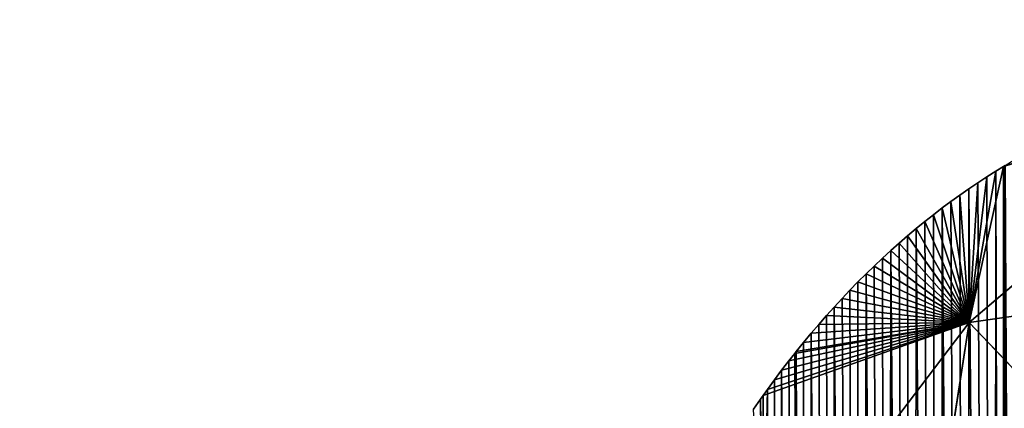
# Model space of a CAD drawing. Extents: x 0 to 1325, y 0 to 883.
# Drawn here: x 13 to 149, y 732 to 786 of the extents above; entities that cross this region are included whole.
import ezdxf

# ---------------------------------------------------------------- set-up
doc = ezdxf.new("R2010")
doc.units = 0
doc.header["$LTSCALE"] = 25.4
doc.layers.get('0').update_dxf_attribs({"color": 13, "linetype": 'CONTINUOUS'})

msp = doc.modelspace()

# ---------------------------------------------------------------- linework, layer by layer
at = {"color": 156}
for p, q in [((144.4, 743.78, 12.97), (180.8, 774.76, 5.03)), ((144.4, 743.78, 12.97), (180.8, 774.76, 5.03)), ((180.8, 774.76, 5.03), (149.12, 765.28)), ((180.8, 774.76, 5.03), (149.12, 765.28)), ((149.12, 765.28), (144.4, 743.78, 12.97)), ((149.12, 765.28), (144.4, 743.78, 12.97)), ((144.4, 743.78, 12.97), (148.07, 764.64)), ((144.4, 743.78, 12.97), (148.07, 764.64)), ((148.07, 764.64), (146.81, 763.85)), ((148.07, 764.64), (146.81, 763.85)), ((149.12, 765.28), (148.07, 764.64)), ((149.12, 765.28), (148.07, 764.64)), ((149.33, 765.42), (149.12, 765.28)), ((149.33, 765.42), (149.12, 765.28)), ((144.4, 743.78, 12.97), (146.81, 763.85)), ((144.4, 743.78, 12.97), (146.81, 763.85)), ((146.81, 763.85), (145.56, 763.03)), ((146.81, 763.85), (145.56, 763.03)), ((144.32, 762.19), (143.09, 761.33)), ((144.32, 762.19), (143.09, 761.33)), ((145.56, 763.03), (144.32, 762.19)), ((145.56, 763.03), (144.32, 762.19)), ((144.4, 743.78, 12.97), (144.32, 762.19)), ((144.4, 743.78, 12.97), (144.32, 762.19)), ((144.4, 743.78, 12.97), (145.56, 763.03)), ((144.4, 743.78, 12.97), (145.56, 763.03)), ((143.09, 761.33), (141.87, 760.45)), ((143.09, 761.33), (141.87, 760.45)), ((144.4, 743.78, 12.97), (143.09, 761.33)), ((144.4, 743.78, 12.97), (143.09, 761.33)), ((140.65, 759.55), (139.45, 758.62)), ((140.65, 759.55), (139.45, 758.62)), ((141.87, 760.45), (140.65, 759.55)), ((141.87, 760.45), (140.65, 759.55)), ((144.4, 743.78, 12.97), (140.65, 759.55)), ((144.4, 743.78, 12.97), (140.65, 759.55)), ((144.4, 743.78, 12.97), (141.87, 760.45)), ((144.4, 743.78, 12.97), (141.87, 760.45)), ((139.45, 758.62), (138.25, 757.67)), ((139.45, 758.62), (138.25, 757.67)), ((144.4, 743.78, 12.97), (139.45, 758.62)), ((144.4, 743.78, 12.97), (139.45, 758.62)), ((137.06, 756.71), (135.89, 755.72)), ((137.06, 756.71), (135.89, 755.72)), ((138.25, 757.67), (137.06, 756.71)), ((138.25, 757.67), (137.06, 756.71)), ((144.4, 743.78, 12.97), (137.06, 756.71)), ((144.4, 743.78, 12.97), (137.06, 756.71)), ((144.4, 743.78, 12.97), (138.25, 757.67)), ((144.4, 743.78, 12.97), (138.25, 757.67)), ((135.89, 755.72), (134.72, 754.71)), ((135.89, 755.72), (134.72, 754.71)), ((144.4, 743.78, 12.97), (135.89, 755.72)), ((144.4, 743.78, 12.97), (135.89, 755.72)), ((134.72, 754.71), (133.56, 753.68)), ((134.72, 754.71), (133.56, 753.68)), ((144.4, 743.78, 12.97), (134.72, 754.71)), ((144.4, 743.78, 12.97), (134.72, 754.71)), ((132.41, 752.63), (131.28, 751.55)), ((132.41, 752.63), (131.28, 751.55)), ((133.56, 753.68), (132.41, 752.63)), ((133.56, 753.68), (132.41, 752.63)), ((144.4, 743.78, 12.97), (132.41, 752.63)), ((144.4, 743.78, 12.97), (132.41, 752.63)), ((144.4, 743.78, 12.97), (133.56, 753.68)), ((144.4, 743.78, 12.97), (133.56, 753.68)), ((131.28, 751.55), (130.15, 750.46)), ((131.28, 751.55), (130.15, 750.46)), ((144.4, 743.78, 12.97), (131.28, 751.55)), ((144.4, 743.78, 12.97), (131.28, 751.55)), ((130.15, 750.46), (129.03, 749.35)), ((130.15, 750.46), (129.03, 749.35)), ((144.4, 743.78, 12.97), (130.15, 750.46)), ((144.4, 743.78, 12.97), (130.15, 750.46)), ((129.03, 749.35), (127.93, 748.22)), ((129.03, 749.35), (127.93, 748.22)), ((144.4, 743.78, 12.97), (129.03, 749.35)), ((144.4, 743.78, 12.97), (129.03, 749.35)), ((126.84, 747.07), (125.75, 745.9)), ((126.84, 747.07), (125.75, 745.9)), ((127.93, 748.22), (126.84, 747.07)), ((127.93, 748.22), (126.84, 747.07)), ((144.4, 743.78, 12.97), (126.84, 747.07)), ((144.4, 743.78, 12.97), (126.84, 747.07)), ((144.4, 743.78, 12.97), (127.93, 748.22)), ((144.4, 743.78, 12.97), (127.93, 748.22)), ((144.4, 743.78, 12.97), (174.35, 748.03, 24.91)), ((144.4, 743.78, 12.97), (174.35, 748.03, 24.91)), ((125.75, 745.9), (124.68, 744.71)), ((125.75, 745.9), (124.68, 744.71)), ((144.4, 743.78, 12.97), (125.75, 745.9)), ((144.4, 743.78, 12.97), (125.75, 745.9)), ((124.68, 744.71), (123.62, 743.5)), ((124.68, 744.71), (123.62, 743.5)), ((144.4, 743.78, 12.97), (124.68, 744.71)), ((144.4, 743.78, 12.97), (124.68, 744.71)), ((115.98, 706.37), (144.4, 743.78, 12.97)), ((144.4, 743.78, 12.97), (115.98, 733.72)), ((144.4, 743.78, 12.97), (115.98, 733.72)), ((115.98, 706.37), (144.4, 743.78, 12.97)), ((144.4, 743.78, 12.97), (116.56, 734.54)), ((144.4, 743.78, 12.97), (116.56, 734.54)), ((144.4, 743.78, 12.97), (117.53, 735.87)), ((144.4, 743.78, 12.97), (117.53, 735.87)), ((144.4, 743.78, 12.97), (118.51, 737.19)), ((144.4, 743.78, 12.97), (118.51, 737.19)), ((144.4, 743.78, 12.97), (119.51, 738.49)), ((144.4, 743.78, 12.97), (119.51, 738.49)), ((120.31, 739.51), (144.4, 743.78, 12.97)), ((120.31, 739.51), (144.4, 743.78, 12.97)), ((144.4, 743.78, 12.97), (120.52, 739.77)), ((144.4, 743.78, 12.97), (120.52, 739.77)), ((144.4, 743.78, 12.97), (121.54, 741.03)), ((144.4, 743.78, 12.97), (121.54, 741.03)), ((144.4, 743.78, 12.97), (122.58, 742.28)), ((144.4, 743.78, 12.97), (122.58, 742.28)), ((123.62, 743.5), (122.58, 742.28)), ((123.62, 743.5), (122.58, 742.28)), ((144.4, 743.78, 12.97), (123.62, 743.5)), ((144.4, 743.78, 12.97), (123.62, 743.5)), ((144.4, 743.78, 12.97), (139.7, 713.56, 24.64)), ((144.4, 743.78, 12.97), (139.7, 713.56, 24.64)), ((144.4, 743.78, 12.97), (167.82, 719.14, 42.74)), ((144.4, 743.78, 12.97), (167.82, 719.14, 42.74)), ((122.58, 742.28), (121.54, 741.03)), ((122.58, 742.28), (121.54, 741.03)), ((121.54, 741.03), (120.52, 739.77)), ((121.54, 741.03), (120.52, 739.77)), ((120.31, 739.51), (119.51, 738.49)), ((120.31, 739.51), (119.51, 738.49)), ((120.52, 739.77), (120.31, 739.51)), ((120.52, 739.77), (120.31, 739.51)), ((119.51, 738.49), (118.51, 737.19)), ((119.51, 738.49), (118.51, 737.19)), ((118.51, 737.19), (117.53, 735.87)), ((118.51, 737.19), (117.53, 735.87)), ((117.53, 735.87), (116.56, 734.54)), ((117.53, 735.87), (116.56, 734.54)), ((115.98, 733.72), (115.6, 733.19)), ((116.56, 734.54), (115.98, 733.72)), ((116.56, 734.54), (115.98, 733.72)), ((115.98, 733.72), (115.98, 706.37)), ((115.98, 733.72), (115.98, 706.37)), ((115.98, 733.72), (115.98, 706.37)), ((115.6, 733.19), (114.65, 731.82)), ((115.98, 706.37), (115.6, 733.19)), ((115.98, 706.37), (115.6, 733.19))]:
    msp.add_line(p, q, dxfattribs=at)

# ---------------------------------------------------------------- meshes
mesh = msp.add_polyface(dxfattribs=at)
corners = [(115.98, 365.76), (116.56, 734.54), (118.51, 364.66), (118.51, 737.19), (122.12, 363.15), (122.58, 742.28), (125.75, 361.7), (125.75, 745.9), (129.39, 360.29), (130.15, 750.46), (133.04, 358.94), (133.56, 753.68), (136.7, 357.65), (137.06, 756.71), (140.37, 356.4), (140.65, 759.55), (144.05, 355.22), (144.32, 762.19), (147.74, 354.08), (148.07, 764.64), (149.12, 353.68), (149.33, 765.42), (151.44, 353), (151.88, 766.89), (155.14, 351.97), (155.76, 768.94), (158.86, 351), (162.82, 772.14), (162.58, 350.09), (166.31, 349.22), (167.3, 773.98), (170.05, 348.42), (171.8, 775.7), (173.8, 347.67), (176.33, 777.29), (177.55, 346.97), (180.88, 778.76), (181.3, 346.33), (182.25, 779.16), (182.25, 346.18), (185.45, 780.1), (185.06, 345.74), (188.82, 345.21), (190.04, 781.32), (192.59, 344.73), (194.65, 782.41), (196.37, 344.31), (199.28, 783.37), (200.14, 343.95), (203.91, 784.21), (203.92, 343.64), (208.56, 784.92), (207.7, 343.38), (208.52, 343.32), (209.31, 343.1), (213.22, 785.5), (210.04, 342.74), (210.7, 342.24), (211.04, 341.87), (111.31, 367.84), (115.98, 706.37), (114.9, 366.23), (13.42, 451.35), (13.56, 559.36), (14.24, 449.6), (14.79, 561.65), (15.09, 447.87), (15.43, 562.78), (15.95, 446.15), (16.08, 563.9), (16.57, 444.98), (16.73, 565), (16.84, 444.46), (17.4, 566.09), (17.75, 442.79), (18.08, 567.17), (18.59, 441.28), (18.78, 568.24), (18.67, 441.13), (19.62, 439.49), (20.19, 570.34), (20.58, 437.88), (20.91, 571.37), (21.57, 436.29), (21.65, 572.38), (22.57, 434.71), (22.73, 573.82), (23.59, 433.16), (23.91, 575.34), (24.63, 431.63), (24.68, 576.3), (25.68, 430.13), (27.92, 580.07), (26.76, 428.64), (27.85, 427.18), (28.96, 425.75), (29.52, 581.76), (30.09, 424.33), (31.14, 583.41), (31.23, 422.94), (32.78, 585.03), (32.39, 421.58)]
mesh.append_faces([[corners[k] for k in face] for face in [(0, 1, 2), (2, 3, 4), (4, 5, 6), (6, 7, 8), (8, 9, 10), (10, 11, 12), (12, 13, 14), (14, 15, 16), (16, 17, 18), (18, 19, 20), (20, 21, 22), (22, 23, 24), (24, 25, 26), (26, 27, 28), (28, 27, 29), (29, 30, 31), (31, 32, 33), (33, 34, 35), (35, 36, 37), (37, 38, 39), (39, 40, 41), (41, 40, 42), (42, 43, 44), (44, 45, 46), (46, 47, 48), (48, 49, 50), (50, 51, 52), (52, 51, 53), (53, 51, 54), (54, 55, 56), (56, 55, 57), (57, 55, 58), (59, 60, 61), (61, 60, 0), (62, 63, 64), (64, 65, 66), (66, 67, 68), (68, 69, 70), (70, 71, 72), (72, 73, 74), (74, 75, 76), (76, 77, 78), (78, 77, 79), (79, 80, 81), (81, 82, 83), (83, 84, 85), (85, 86, 87), (87, 88, 89), (89, 90, 91), (91, 92, 93), (93, 92, 94), (94, 92, 95), (95, 96, 97), (97, 98, 99), (99, 100, 101)]], dxfattribs={"vtx0": -1, "vtx1": -1, "color": 156})
mesh = msp.add_polyface(dxfattribs=at)
corners = [(116.56, 734.54), (115.98, 706.37), (115.98, 733.72), (166.31, 349.22), (164.04, 772.64), (167.3, 773.98), (170.05, 348.42), (171.8, 775.7), (173.8, 347.67), (176.33, 777.29), (177.55, 346.97), (180.88, 778.76), (181.3, 346.33), (182.25, 779.16), (182.25, 346.18), (185.45, 780.1), (188.82, 345.21), (190.04, 781.32), (192.59, 344.73), (194.65, 782.41), (196.37, 344.31), (199.28, 783.37), (200.14, 343.95), (203.91, 784.21), (203.92, 343.64), (208.56, 784.92), (209.31, 343.1), (213.22, 785.5), (98.41, 672.44), (98.31, 673.23), (98.56, 671.31), (98.72, 670.19), (98.88, 669.07), (99.05, 667.95), (99.22, 666.83), (99.41, 665.71), (99.59, 664.59), (99.79, 663.48), (99.99, 662.37), (100.2, 661.26), (100.41, 660.15), (100.63, 659.05), (100.86, 657.95), (101.09, 656.85), (101.33, 655.75), (101.58, 654.65), (101.83, 653.56), (102.09, 652.47), (102.35, 651.39), (102.62, 650.3), (102.9, 649.22), (103.18, 648.14), (103.47, 647.07), (103.77, 646), (104.07, 644.93), (104.38, 643.86), (104.7, 642.8), (105.02, 641.74), (105.35, 640.68), (105.53, 640.1), (105.68, 639.63), (106.02, 638.58), (106.37, 637.54), (106.72, 636.5), (107.07, 635.46), (107.44, 634.43), (107.81, 633.4), (108.18, 632.37), (108.22, 632.21), (108.46, 630.97), (108.53, 629.72)]
mesh.append_faces([[corners[k] for k in face] for face in [(0, 1, 2), (1, 28, 29)]], dxfattribs={"vtx0": -1, "color": 156})
mesh.append_faces([[corners[k] for k in face] for face in [(28, 1, 30), (30, 1, 31), (31, 1, 32), (32, 1, 33), (33, 1, 34), (34, 1, 35), (35, 1, 36), (36, 1, 37), (37, 1, 38), (38, 1, 39), (39, 1, 40), (40, 1, 41), (41, 1, 42), (42, 1, 43), (43, 1, 44), (44, 1, 45), (45, 1, 46), (46, 1, 47), (47, 1, 48), (48, 1, 49), (49, 1, 50), (50, 1, 51), (51, 1, 52), (52, 1, 53), (53, 1, 54), (54, 1, 55), (55, 1, 56), (56, 1, 57), (57, 1, 58), (58, 1, 59), (59, 1, 60), (60, 1, 61), (61, 1, 62), (62, 1, 63), (63, 1, 64), (64, 1, 65), (65, 1, 66), (66, 1, 67), (67, 1, 68), (68, 1, 69), (69, 1, 70)]], dxfattribs={"vtx0": -1, "vtx1": -1, "color": 156})
mesh.append_faces([[corners[k] for k in face] for face in [(3, 4, 5), (6, 5, 7), (8, 7, 9), (10, 9, 11), (12, 11, 13), (14, 13, 15), (16, 15, 17), (18, 17, 19), (20, 19, 21), (22, 21, 23), (24, 23, 25), (26, 25, 27)]], dxfattribs={"vtx0": -1, "vtx2": -1, "color": 156})
mesh = msp.add_polyface(dxfattribs=at)
corners = [(180.8, 774.76, 5.03), (174.35, 748.03, 24.91), (144.4, 743.78, 12.97)]
mesh.append_faces([[corners[k] for k in face] for face in [(0, 1, 2)]], dxfattribs={"color": 156})
mesh = msp.add_polyface(dxfattribs=at)
corners = [(180.8, 774.76, 5.03), (144.4, 743.78, 12.97), (149.12, 765.28)]
mesh.append_faces([[corners[k] for k in face] for face in [(0, 1, 2)]], dxfattribs={"color": 156})
mesh = msp.add_polyface(dxfattribs=at)
corners = [(180.8, 774.76, 5.03), (149.12, 765.28), (149.33, 765.42)]
mesh.append_faces([[corners[k] for k in face] for face in [(0, 1, 2)]], dxfattribs={"color": 156})
mesh = msp.add_polyface(dxfattribs=at)
corners = [(115.98, 706.37), (116.56, 734.54), (115.98, 365.76), (118.51, 364.66), (117.53, 735.87), (118.51, 737.19), (122.12, 363.15), (119.51, 738.49), (120.31, 739.51), (120.52, 739.77), (121.54, 741.03), (122.58, 742.28), (125.75, 361.7), (123.62, 743.5), (124.68, 744.71), (125.75, 745.9), (129.39, 360.29), (126.84, 747.07), (127.93, 748.22), (129.03, 749.35), (130.15, 750.46), (133.04, 358.94), (131.28, 751.55), (132.41, 752.63), (133.56, 753.68), (136.7, 357.65), (134.72, 754.71), (135.89, 755.72), (137.06, 756.71), (140.37, 356.4), (138.25, 757.67), (139.45, 758.62), (140.65, 759.55), (144.05, 355.22), (141.87, 760.45), (143.09, 761.33), (144.32, 762.19), (147.74, 354.08), (145.56, 763.03), (146.81, 763.85), (148.07, 764.64), (149.12, 353.68), (149.12, 765.28), (149.33, 765.42), (151.44, 353), (150.6, 766.17), (151.88, 766.89), (155.14, 351.97), (153.17, 767.6), (154.46, 768.28), (155.76, 768.94), (158.86, 351), (156.57, 769.33), (157.07, 769.57), (158.38, 770.18), (162.82, 772.14), (166.31, 349.22), (164.04, 772.64), (108.53, 629.72), (111.31, 367.84), (82.84, 382.81), (82.15, 616.32), (82.84, 616.55), (84.13, 616.98), (86.58, 380.62), (86.11, 617.61), (88.09, 618.2), (90.07, 378.64), (90.08, 618.75), (93.57, 376.71), (92.08, 619.27), (94.08, 619.74), (96.78, 375), (96.09, 620.18), (98.1, 620.58), (107.74, 369.51), (105.42, 623.08), (106.32, 623.96), (107.08, 624.96), (107.69, 626.06), (108.14, 627.24), (108.42, 628.46)]
mesh.append_faces([[corners[k] for k in face] for face in [(0, 1, 2), (58, 0, 59)]], dxfattribs={"vtx0": -1, "vtx1": -1, "vtx2": -1, "color": 156})
mesh.append_faces([[corners[k] for k in face] for face in [(3, 1, 4), (3, 4, 5), (6, 5, 7), (6, 7, 8), (6, 8, 9), (6, 9, 10), (6, 10, 11), (12, 11, 13), (12, 13, 14), (12, 14, 15), (16, 15, 17), (16, 17, 18), (16, 18, 19), (16, 19, 20), (21, 20, 22), (21, 22, 23), (21, 23, 24), (25, 24, 26), (25, 26, 27), (25, 27, 28), (29, 28, 30), (29, 30, 31), (29, 31, 32), (33, 32, 34), (33, 34, 35), (33, 35, 36), (37, 36, 38), (37, 38, 39), (37, 39, 40), (41, 40, 42), (41, 42, 43), (44, 43, 45), (44, 45, 46), (47, 46, 48), (47, 48, 49), (47, 49, 50), (51, 50, 52), (51, 52, 53), (51, 53, 54), (51, 54, 55), (56, 55, 57), (60, 61, 62), (60, 62, 63), (64, 65, 66), (67, 66, 68), (69, 70, 71), (72, 73, 74), (75, 76, 77), (75, 77, 78), (75, 78, 79), (75, 79, 80), (59, 80, 81), (59, 81, 58)]], dxfattribs={"vtx0": -1, "vtx2": -1, "color": 156})
mesh = msp.add_polyface(dxfattribs=at)
corners = [(149.12, 765.28), (144.4, 743.78, 12.97), (148.07, 764.64)]
mesh.append_faces([[corners[k] for k in face] for face in [(0, 1, 2)]], dxfattribs={"color": 156})
mesh = msp.add_polyface(dxfattribs=at)
corners = [(148.07, 764.64), (144.4, 743.78, 12.97), (146.81, 763.85)]
mesh.append_faces([[corners[k] for k in face] for face in [(0, 1, 2)]], dxfattribs={"color": 156})
mesh = msp.add_polyface(dxfattribs=at)
corners = [(146.81, 763.85), (144.4, 743.78, 12.97), (145.56, 763.03)]
mesh.append_faces([[corners[k] for k in face] for face in [(0, 1, 2)]], dxfattribs={"color": 156})
mesh = msp.add_polyface(dxfattribs=at)
corners = [(144.4, 743.78, 12.97), (143.09, 761.33), (144.32, 762.19)]
mesh.append_faces([[corners[k] for k in face] for face in [(0, 1, 2)]], dxfattribs={"color": 156})
mesh = msp.add_polyface(dxfattribs=at)
corners = [(145.56, 763.03), (144.4, 743.78, 12.97), (144.32, 762.19)]
mesh.append_faces([[corners[k] for k in face] for face in [(0, 1, 2)]], dxfattribs={"color": 156})
mesh = msp.add_polyface(dxfattribs=at)
corners = [(144.4, 743.78, 12.97), (141.87, 760.45), (143.09, 761.33)]
mesh.append_faces([[corners[k] for k in face] for face in [(0, 1, 2)]], dxfattribs={"color": 156})
mesh = msp.add_polyface(dxfattribs=at)
corners = [(144.4, 743.78, 12.97), (139.45, 758.62), (140.65, 759.55)]
mesh.append_faces([[corners[k] for k in face] for face in [(0, 1, 2)]], dxfattribs={"color": 156})
mesh = msp.add_polyface(dxfattribs=at)
corners = [(144.4, 743.78, 12.97), (140.65, 759.55), (141.87, 760.45)]
mesh.append_faces([[corners[k] for k in face] for face in [(0, 1, 2)]], dxfattribs={"color": 156})
mesh = msp.add_polyface(dxfattribs=at)
corners = [(144.4, 743.78, 12.97), (138.25, 757.67), (139.45, 758.62)]
mesh.append_faces([[corners[k] for k in face] for face in [(0, 1, 2)]], dxfattribs={"color": 156})
mesh = msp.add_polyface(dxfattribs=at)
corners = [(144.4, 743.78, 12.97), (135.89, 755.72), (137.06, 756.71)]
mesh.append_faces([[corners[k] for k in face] for face in [(0, 1, 2)]], dxfattribs={"color": 156})
mesh = msp.add_polyface(dxfattribs=at)
corners = [(144.4, 743.78, 12.97), (137.06, 756.71), (138.25, 757.67)]
mesh.append_faces([[corners[k] for k in face] for face in [(0, 1, 2)]], dxfattribs={"color": 156})
mesh = msp.add_polyface(dxfattribs=at)
corners = [(144.4, 743.78, 12.97), (134.72, 754.71), (135.89, 755.72)]
mesh.append_faces([[corners[k] for k in face] for face in [(0, 1, 2)]], dxfattribs={"color": 156})
mesh = msp.add_polyface(dxfattribs=at)
corners = [(144.4, 743.78, 12.97), (133.56, 753.68), (134.72, 754.71)]
mesh.append_faces([[corners[k] for k in face] for face in [(0, 1, 2)]], dxfattribs={"color": 156})
mesh = msp.add_polyface(dxfattribs=at)
corners = [(144.4, 743.78, 12.97), (131.28, 751.55), (132.41, 752.63)]
mesh.append_faces([[corners[k] for k in face] for face in [(0, 1, 2)]], dxfattribs={"color": 156})
mesh = msp.add_polyface(dxfattribs=at)
corners = [(144.4, 743.78, 12.97), (132.41, 752.63), (133.56, 753.68)]
mesh.append_faces([[corners[k] for k in face] for face in [(0, 1, 2)]], dxfattribs={"color": 156})
mesh = msp.add_polyface(dxfattribs=at)
corners = [(144.4, 743.78, 12.97), (130.15, 750.46), (131.28, 751.55)]
mesh.append_faces([[corners[k] for k in face] for face in [(0, 1, 2)]], dxfattribs={"color": 156})
mesh = msp.add_polyface(dxfattribs=at)
corners = [(144.4, 743.78, 12.97), (129.03, 749.35), (130.15, 750.46)]
mesh.append_faces([[corners[k] for k in face] for face in [(0, 1, 2)]], dxfattribs={"color": 156})
mesh = msp.add_polyface(dxfattribs=at)
corners = [(144.4, 743.78, 12.97), (127.93, 748.22), (129.03, 749.35)]
mesh.append_faces([[corners[k] for k in face] for face in [(0, 1, 2)]], dxfattribs={"color": 156})
mesh = msp.add_polyface(dxfattribs=at)
corners = [(144.4, 743.78, 12.97), (125.75, 745.9), (126.84, 747.07)]
mesh.append_faces([[corners[k] for k in face] for face in [(0, 1, 2)]], dxfattribs={"color": 156})
mesh = msp.add_polyface(dxfattribs=at)
corners = [(144.4, 743.78, 12.97), (126.84, 747.07), (127.93, 748.22)]
mesh.append_faces([[corners[k] for k in face] for face in [(0, 1, 2)]], dxfattribs={"color": 156})
mesh = msp.add_polyface(dxfattribs=at)
corners = [(174.35, 748.03, 24.91), (167.82, 719.14, 42.74), (144.4, 743.78, 12.97)]
mesh.append_faces([[corners[k] for k in face] for face in [(0, 1, 2)]], dxfattribs={"color": 156})
mesh = msp.add_polyface(dxfattribs=at)
corners = [(144.4, 743.78, 12.97), (124.68, 744.71), (125.75, 745.9)]
mesh.append_faces([[corners[k] for k in face] for face in [(0, 1, 2)]], dxfattribs={"color": 156})
mesh = msp.add_polyface(dxfattribs=at)
corners = [(144.4, 743.78, 12.97), (123.62, 743.5), (124.68, 744.71)]
mesh.append_faces([[corners[k] for k in face] for face in [(0, 1, 2)]], dxfattribs={"color": 156})
mesh = msp.add_polyface(dxfattribs=at)
corners = [(144.4, 743.78, 12.97), (139.7, 713.56, 24.64), (115.98, 706.37)]
mesh.append_faces([[corners[k] for k in face] for face in [(0, 1, 2)]], dxfattribs={"color": 156})
mesh = msp.add_polyface(dxfattribs=at)
corners = [(144.4, 743.78, 12.97), (115.98, 733.72), (116.56, 734.54)]
mesh.append_faces([[corners[k] for k in face] for face in [(0, 1, 2)]], dxfattribs={"color": 156})
mesh = msp.add_polyface(dxfattribs=at)
corners = [(144.4, 743.78, 12.97), (115.98, 706.37), (115.98, 733.72)]
mesh.append_faces([[corners[k] for k in face] for face in [(0, 1, 2)]], dxfattribs={"color": 156})
mesh = msp.add_polyface(dxfattribs=at)
corners = [(144.4, 743.78, 12.97), (116.56, 734.54), (117.53, 735.87)]
mesh.append_faces([[corners[k] for k in face] for face in [(0, 1, 2)]], dxfattribs={"color": 156})
mesh = msp.add_polyface(dxfattribs=at)
corners = [(144.4, 743.78, 12.97), (117.53, 735.87), (118.51, 737.19)]
mesh.append_faces([[corners[k] for k in face] for face in [(0, 1, 2)]], dxfattribs={"color": 156})
mesh = msp.add_polyface(dxfattribs=at)
corners = [(144.4, 743.78, 12.97), (118.51, 737.19), (119.51, 738.49)]
mesh.append_faces([[corners[k] for k in face] for face in [(0, 1, 2)]], dxfattribs={"color": 156})
mesh = msp.add_polyface(dxfattribs=at)
corners = [(144.4, 743.78, 12.97), (119.51, 738.49), (120.31, 739.51)]
mesh.append_faces([[corners[k] for k in face] for face in [(0, 1, 2)]], dxfattribs={"color": 156})
mesh = msp.add_polyface(dxfattribs=at)
corners = [(144.4, 743.78, 12.97), (120.31, 739.51), (120.52, 739.77)]
mesh.append_faces([[corners[k] for k in face] for face in [(0, 1, 2)]], dxfattribs={"color": 156})
mesh = msp.add_polyface(dxfattribs=at)
corners = [(144.4, 743.78, 12.97), (120.52, 739.77), (121.54, 741.03)]
mesh.append_faces([[corners[k] for k in face] for face in [(0, 1, 2)]], dxfattribs={"color": 156})
mesh = msp.add_polyface(dxfattribs=at)
corners = [(144.4, 743.78, 12.97), (121.54, 741.03), (122.58, 742.28)]
mesh.append_faces([[corners[k] for k in face] for face in [(0, 1, 2)]], dxfattribs={"color": 156})
mesh = msp.add_polyface(dxfattribs=at)
corners = [(144.4, 743.78, 12.97), (122.58, 742.28), (123.62, 743.5)]
mesh.append_faces([[corners[k] for k in face] for face in [(0, 1, 2)]], dxfattribs={"color": 156})
mesh = msp.add_polyface(dxfattribs=at)
corners = [(167.82, 719.14, 42.74), (139.7, 713.56, 24.64), (144.4, 743.78, 12.97)]
mesh.append_faces([[corners[k] for k in face] for face in [(0, 1, 2)]], dxfattribs={"color": 156})
mesh = msp.add_polyface(dxfattribs=at)
corners = [(115.98, 706.37), (115.6, 733.19), (115.98, 733.72)]
mesh.append_faces([[corners[k] for k in face] for face in [(0, 1, 2)]], dxfattribs={"color": 156})
mesh = msp.add_polyface(dxfattribs=at)
corners = [(115.98, 706.37), (114.65, 731.82), (115.6, 733.19)]
mesh.append_faces([[corners[k] for k in face] for face in [(0, 1, 2)]], dxfattribs={"color": 156})

doc.saveas('drawing.dxf')
